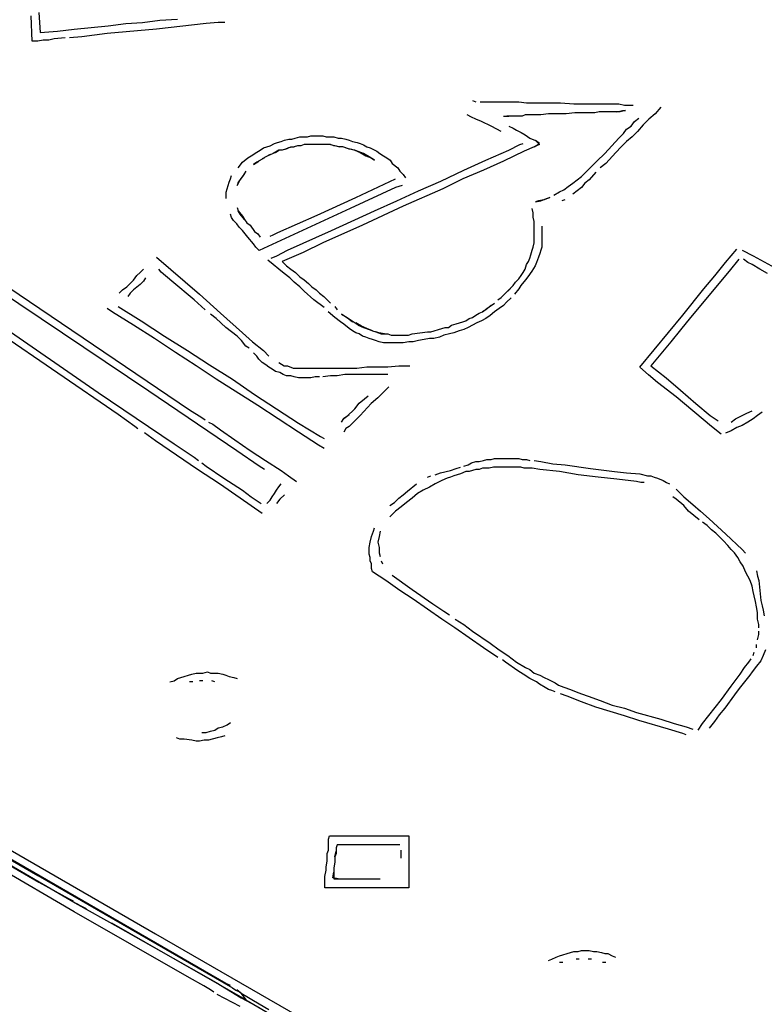
# Model space of a CAD drawing. Extents: x -41 to 268, y -43 to 179.
# Drawn here: x 218 to 227, y 104 to 116 of the extents above; entities that cross this region are included whole.
import ezdxf

# ---------------------------------------------------------------- set-up
doc = ezdxf.new("R2010")
doc.units = 0
doc.layers.get('Defpoints').update_dxf_attribs({"linetype": 'CONTINUOUS'})
doc.layers.add('35X35', color=4, linetype='CONTINUOUS')
doc.dimstyles.new('ISO-25', dxfattribs={"dimtxt": 2.5, "dimasz": 2.5, "dimexe": 1.25, "dimexo": 0.625, "dimtad": 1, "dimtxsty": 'Standard', "dimcen": 2.5, "dimadec": 0, "dimazin": 0, "dimtfac": 1, "dimtmove": 0, "dimatfit": 3, "dimfxl": 1, "dimarcsym": 0})

# ---------------------------------------------------------------- blocks, each defined once
blk = doc.blocks.new('*D6')
at = {"layer": '35X35', "color": 0, "linetype": 'Continuous', "lineweight": -2}
for p, q in [((233.205, 154.525), (184.691, 154.525)), ((184.691, 41.098), (184.691, 152.525)), ((202.434, 39.098), (184.691, 39.098))]:
    blk.add_line(p, q, dxfattribs=at)
at = {"layer": '35X35', "color": 0}
for points in [[(185.024, 152.525), (184.357, 152.525), (184.691, 154.525)], [(184.357, 41.098), (185.024, 41.098), (184.691, 39.098)]]:
    blk.add_solid(points, dxfattribs=at)
at = {"layer": 'Defpoints', "color": 0}
for p in [(184.691, 154.525), (234.205, 154.525), (203.434, 39.098)]:
    blk.add_point(p, dxfattribs=at)
at = {"layer": '35X35', "color": 0, "linetype": 'Continuous', "insert": (172.691, 96.811), "char_height": 3.175, "attachment_point": 5}
blk.add_mtext('\\A1;\\A1;104', dxfattribs=at)

msp = doc.modelspace()

# ---------------------------------------------------------------- linework, layer by layer
at = {"layer": '35X35', "linetype": 'Continuous'}
for p, q in [((218.00392, 115.43932), (217.98968, 115.73834)), ((218.0802, 115.77617), (218.09444, 115.54225)), ((219.50817, 115.68667), (219.71565, 115.69888)), ((218.30192, 115.55649), (218.49517, 115.58293)), ((218.49517, 115.58293), (218.89793, 115.62158)), ((219.4685, 115.58171), (218.8847, 115.53086)), ((218.89793, 115.62158), (219.10541, 115.64802)), ((219.10541, 115.64802), (219.30069, 115.66023)), ((219.30069, 115.66023), (219.50817, 115.68667)), ((220.0523, 115.6468), (219.4685, 115.58171)), ((220.19469, 115.65901), (220.0523, 115.6468)), ((220.27402, 115.65901), (220.19469, 115.65901)), ((218.09444, 115.54225), (218.30192, 115.55649)), ((218.26226, 115.46576), (218.19717, 115.45153)), ((218.39244, 115.47797), (218.26226, 115.46576)), ((218.58772, 115.49221), (218.4433, 115.47797)), ((218.8847, 115.53086), (218.58772, 115.49221)), ((218.06698, 115.43932), (218.00392, 115.43932)), ((218.13207, 115.45153), (218.06698, 115.43932)), ((218.19717, 115.45153), (218.13207, 115.45153)), ((223.1926, 114.73876), (223.23125, 114.72656)), ((223.28211, 114.72656), (223.32075, 114.72656)), ((223.32075, 114.72656), (223.38585, 114.72656)), ((223.38585, 114.72656), (223.45094, 114.72656)), ((223.45094, 114.72656), (223.51603, 114.72656)), ((223.51603, 114.72656), (223.59333, 114.72656)), ((223.59333, 114.72656), (223.67266, 114.72656)), ((223.67266, 114.72656), (223.73572, 114.72656)), ((223.73572, 114.72656), (223.82726, 114.71232)), ((223.82726, 114.71232), (223.90455, 114.71232)), ((223.90455, 114.71232), (224.06118, 114.71232)), ((224.06118, 114.71232), (224.23001, 114.71232)), ((224.23001, 114.71232), (224.38461, 114.70011)), ((224.38461, 114.70011), (224.47615, 114.70011)), ((224.47615, 114.70011), (224.55344, 114.70011)), ((224.55344, 114.70011), (224.63277, 114.70011)), ((224.63277, 114.70011), (224.71007, 114.70011)), ((224.71007, 114.70011), (224.77516, 114.70011)), ((224.77516, 114.70011), (224.85246, 114.70011)), ((224.85246, 114.70011), (224.91755, 114.70011)), ((224.91755, 114.70011), (224.98265, 114.68588)), ((224.98265, 114.68588), (225.04774, 114.68588)), ((225.04774, 114.68588), (225.08639, 114.68588)), ((225.40982, 114.66147), (225.34472, 114.58213)), ((223.17836, 114.54349), (223.12751, 114.56993)), ((223.23125, 114.51908), (223.17836, 114.54349)), ((223.55549, 114.55772), (223.62059, 114.55772)), ((223.65924, 114.55772), (223.59414, 114.55772)), ((223.69788, 114.55772), (223.65924, 114.55772)), ((223.73653, 114.55772), (223.69788, 114.55772)), ((223.77518, 114.55772), (223.73653, 114.55772)), ((223.81383, 114.56993), (223.77518, 114.55772)), ((223.85248, 114.56993), (223.81383, 114.56993)), ((223.90537, 114.56993), (223.85248, 114.56993)), ((223.94401, 114.56993), (223.90537, 114.56993)), ((223.9969, 114.56993), (223.94401, 114.56993)), ((224.0864, 114.58417), (223.9969, 114.56993)), ((224.19015, 114.58417), (224.0864, 114.58417)), ((224.29389, 114.58417), (224.19015, 114.58417)), ((224.39763, 114.59637), (224.29389, 114.58417)), ((224.48916, 114.59637), (224.39763, 114.59637)), ((224.59291, 114.59637), (224.48916, 114.59637)), ((224.63155, 114.59637), (224.59291, 114.59637)), ((224.68444, 114.60858), (224.63155, 114.59637)), ((224.72309, 114.60858), (224.68444, 114.60858)), ((224.77394, 114.60858), (224.72309, 114.60858)), ((224.81259, 114.60858), (224.77394, 114.60858)), ((224.85327, 114.60858), (224.81259, 114.60858)), ((224.89192, 114.60858), (224.85327, 114.60858)), ((224.89192, 114.60858), (224.95702, 114.62282)), ((224.93057, 114.60858), (224.89192, 114.60858)), ((224.99566, 114.62282), (224.93057, 114.60858)), ((224.95702, 114.62282), (224.99566, 114.62282)), ((225.09941, 114.49263), (225.15026, 114.53128)), ((225.34472, 114.58213), (225.26743, 114.51908)), ((223.29634, 114.49263), (223.23125, 114.51908)), ((223.41229, 114.43974), (223.29634, 114.49263)), ((223.47738, 114.4011), (223.41229, 114.43974)), ((223.62059, 114.43974), (223.67144, 114.41533)), ((223.67144, 114.41533), (223.71009, 114.38889)), ((225.00787, 114.4011), (225.06076, 114.43974)), ((225.06076, 114.43974), (225.09941, 114.49263)), ((225.20233, 114.45398), (225.13724, 114.37465)), ((225.26743, 114.51908), (225.20233, 114.45398)), ((221.10232, 114.29674), (221.15521, 114.31098)), ((221.15521, 114.31098), (221.19386, 114.31098)), ((221.19386, 114.31098), (221.24675, 114.31098)), ((221.24675, 114.31098), (221.2854, 114.32319)), ((221.2854, 114.32319), (221.33625, 114.32319)), ((221.33625, 114.32319), (221.3749, 114.32319)), ((221.3749, 114.32319), (221.42779, 114.32319)), ((221.42779, 114.32319), (221.46643, 114.31098)), ((221.46643, 114.31098), (221.51729, 114.31098)), ((221.51729, 114.31098), (221.55797, 114.31098)), ((221.55797, 114.31098), (221.60882, 114.29674)), ((223.52824, 114.37465), (223.47738, 114.4011)), ((223.71009, 114.38889), (223.76298, 114.36245)), ((223.76298, 114.36245), (223.81383, 114.336)), ((223.81383, 114.336), (223.86672, 114.29735)), ((224.91633, 114.29735), (224.96922, 114.35024)), ((224.96922, 114.35024), (225.00787, 114.4011)), ((225.07215, 114.31159), (225.00706, 114.25871)), ((225.13724, 114.37465), (225.07215, 114.31159)), ((220.72804, 114.1808), (220.76669, 114.193)), ((220.76669, 114.193), (220.80534, 114.20724)), ((220.80534, 114.20724), (220.85619, 114.23369)), ((220.85619, 114.23369), (220.89484, 114.24589)), ((220.89484, 114.24589), (220.93552, 114.2581)), ((220.93552, 114.2581), (220.97417, 114.27233)), ((220.97417, 114.27233), (221.02503, 114.28454)), ((220.98597, 114.16758), (221.05106, 114.19402)), ((221.08971, 114.19402), (221.02462, 114.18182)), ((221.02503, 114.28454), (221.06367, 114.28454)), ((221.05106, 114.19402), (221.08971, 114.19402)), ((221.06367, 114.28454), (221.10232, 114.29674)), ((221.12836, 114.20623), (221.08971, 114.19402)), ((221.16904, 114.20623), (221.12836, 114.20623)), ((221.20769, 114.22046), (221.16904, 114.20623)), ((221.24634, 114.22046), (221.20769, 114.22046)), ((221.28499, 114.22046), (221.24634, 114.22046)), ((221.32364, 114.22046), (221.28499, 114.22046)), ((221.36229, 114.22046), (221.32364, 114.22046)), ((221.40093, 114.22046), (221.36229, 114.22046)), ((221.43958, 114.22046), (221.40093, 114.22046)), ((221.48027, 114.22046), (221.43958, 114.22046)), ((221.51891, 114.22046), (221.48027, 114.22046)), ((221.55756, 114.20623), (221.51891, 114.22046)), ((221.51891, 114.22046), (221.58401, 114.20623)), ((221.62266, 114.19402), (221.55756, 114.20623)), ((221.58401, 114.20623), (221.62266, 114.19402)), ((221.60882, 114.29674), (221.64747, 114.29674)), ((221.6613, 114.19402), (221.62266, 114.19402)), ((221.64747, 114.29674), (221.70036, 114.28454)), ((221.69995, 114.18182), (221.6613, 114.19402)), ((221.70036, 114.28454), (221.73901, 114.27233)), ((221.73901, 114.27233), (221.77766, 114.2581)), ((221.77766, 114.2581), (221.83054, 114.24589)), ((221.83054, 114.24589), (221.86919, 114.23369)), ((221.86919, 114.23369), (221.90784, 114.21945)), ((221.90784, 114.21945), (221.94649, 114.193)), ((221.94649, 114.193), (221.98514, 114.1808)), ((223.61977, 114.15497), (223.74996, 114.22006)), ((223.74996, 114.22006), (223.78861, 114.23226)), ((223.91757, 114.19361), (223.80163, 114.14276)), ((223.86672, 114.29735), (223.93181, 114.27091)), ((223.91757, 114.19361), (223.98266, 114.23226)), ((223.98266, 114.22006), (223.91757, 114.19361)), ((223.93181, 114.27091), (223.98266, 114.22006)), ((223.98266, 114.23226), (223.93181, 114.27091)), ((224.74953, 114.11632), (224.91633, 114.29735)), ((224.944, 114.19361), (224.8789, 114.12852)), ((225.00706, 114.25871), (224.944, 114.19361)), ((219.37758, 111.3147), (215.18725, 114.12995)), ((220.54497, 114.06485), (220.58362, 114.08926)), ((220.58362, 114.08926), (220.64871, 114.12995)), ((220.64871, 114.12995), (220.68736, 114.15435)), ((220.68736, 114.15435), (220.72804, 114.1808)), ((220.80493, 114.10248), (220.7134, 114.05163)), ((220.87002, 114.12893), (220.77849, 114.09028)), ((220.90867, 114.15537), (220.84358, 114.11672)), ((220.87002, 114.12893), (220.90867, 114.15537)), ((220.94732, 114.15537), (220.90867, 114.15537)), ((220.98597, 114.16758), (220.94732, 114.15537)), ((221.02462, 114.18182), (220.98597, 114.16758)), ((221.7386, 114.16758), (221.69995, 114.18182)), ((221.69995, 114.18182), (221.76505, 114.16758)), ((221.80369, 114.15537), (221.7386, 114.16758)), ((221.76505, 114.16758), (221.80369, 114.15537)), ((221.84234, 114.14113), (221.80369, 114.15537)), ((221.80369, 114.15537), (221.86879, 114.12893)), ((221.90744, 114.11672), (221.84234, 114.14113)), ((221.86879, 114.12893), (221.93388, 114.09028)), ((221.97253, 114.07807), (221.90744, 114.11672)), ((221.93388, 114.09028), (221.99897, 114.06384)), ((222.03762, 114.03739), (221.97253, 114.07807)), ((221.98514, 114.1808), (222.06244, 114.14215)), ((222.06244, 114.14215), (222.10109, 114.11571)), ((222.10109, 114.11571), (222.14177, 114.08926)), ((222.14177, 114.08926), (222.18042, 114.06485)), ((223.3472, 114.03902), (223.61977, 114.15497)), ((223.80163, 114.14276), (223.55549, 114.02478)), ((224.658, 114.02478), (224.74953, 114.11632)), ((224.8789, 114.12852), (224.76092, 113.99834)), ((220.42902, 113.94687), (220.47988, 114.01197)), ((220.47988, 114.01197), (220.54497, 114.06485)), ((220.60965, 113.98654), (220.67475, 114.02519)), ((220.6483, 114.01298), (220.60965, 113.98654)), ((220.73984, 114.06384), (220.6483, 114.01298)), ((221.99897, 114.06384), (222.03762, 114.03739)), ((222.18042, 114.06485), (222.21907, 114.03841)), ((222.21907, 114.03841), (222.24551, 113.99976)), ((222.24551, 113.99976), (222.3106, 113.94687)), ((223.08886, 113.92104), (223.3472, 114.03902)), ((223.55549, 114.02478), (223.32157, 113.92104)), ((224.56646, 113.93528), (224.60511, 113.97393)), ((224.60511, 113.97393), (224.658, 114.02478)), ((224.76092, 113.99834), (224.69583, 113.94748)), ((220.33749, 113.81669), (220.35173, 113.85737)), ((220.4815, 113.84415), (220.42862, 113.77906)), ((220.45506, 113.8055), (220.50591, 113.87059)), ((220.52015, 113.90924), (220.4815, 113.84415)), ((220.50591, 113.87059), (220.52015, 113.90924)), ((222.3106, 113.94687), (222.33501, 113.90822)), ((222.33501, 113.90822), (222.37366, 113.86958)), ((222.37366, 113.86958), (222.4001, 113.83093)), ((222.81629, 113.79085), (223.08886, 113.92104)), ((223.32157, 113.92104), (223.07544, 113.8173)), ((224.42407, 113.80509), (224.47696, 113.84374)), ((224.47696, 113.84374), (224.51561, 113.88239)), ((224.51561, 113.88239), (224.56646, 113.93528)), ((224.64498, 113.8946), (224.56768, 113.80509)), ((220.29884, 113.70074), (220.31104, 113.73939)), ((220.31104, 113.73939), (220.32528, 113.77804)), ((220.32528, 113.77804), (220.33749, 113.81669)), ((220.41641, 113.74041), (220.45506, 113.8055)), ((220.42862, 113.77906), (220.41641, 113.74041)), ((221.8159, 113.59802), (222.28375, 113.8177)), ((222.36145, 113.73939), (222.28416, 113.71498)), ((222.55592, 113.67491), (222.81629, 113.79085)), ((223.07544, 113.8173), (222.84151, 113.70135)), ((224.26948, 113.68915), (224.32033, 113.7278)), ((224.32033, 113.7278), (224.37322, 113.76644)), ((224.37322, 113.76644), (224.42407, 113.80509)), ((224.51479, 113.76644), (224.47615, 113.71356)), ((224.56768, 113.80509), (224.51479, 113.76644)), ((220.28663, 113.66209), (220.29884, 113.70074)), ((220.28663, 113.62344), (220.28663, 113.66209)), ((220.28663, 113.5848), (220.28663, 113.62344)), ((222.28416, 113.71498), (221.75121, 113.46682)), ((222.29758, 113.55896), (222.55592, 113.67491)), ((222.84151, 113.70135), (222.37366, 113.49387)), ((224.1515, 113.62405), (224.21659, 113.6627)), ((224.21659, 113.6627), (224.26948, 113.68915)), ((224.42529, 113.67491), (224.3724, 113.63626)), ((224.47615, 113.71356), (224.42529, 113.67491)), ((221.36229, 113.39054), (221.8159, 113.59802)), ((222.37366, 113.49387), (221.89564, 113.27215)), ((222.03721, 113.44098), (222.29758, 113.55896)), ((223.93181, 113.54472), (223.9969, 113.55896)), ((223.97046, 113.55896), (223.93181, 113.54472)), ((224.03555, 113.57117), (223.97046, 113.55896)), ((223.9969, 113.55896), (224.06199, 113.58541)), ((224.10064, 113.59761), (224.03555, 113.57117)), ((224.06199, 113.58541), (224.10064, 113.59761)), ((224.28087, 113.57117), (224.24222, 113.55896)), ((220.35173, 113.36307), (220.33749, 113.40172)), ((220.41641, 113.48004), (220.42862, 113.44139)), ((220.42862, 113.44139), (220.4815, 113.3763)), ((220.45506, 113.40274), (220.42862, 113.44139)), ((220.50591, 113.33765), (220.45506, 113.40274)), ((220.4815, 113.3763), (220.50591, 113.33765)), ((221.75121, 113.46682), (220.67515, 112.97455)), ((220.89647, 113.18305), (221.36229, 113.39054)), ((221.53071, 113.20706), (222.03721, 113.44098)), ((223.90537, 113.41657), (223.89316, 113.46743)), ((223.90537, 113.36369), (223.90537, 113.41657)), ((220.37614, 113.32443), (220.35173, 113.36307)), ((220.41478, 113.28578), (220.37614, 113.32443)), ((220.44123, 113.24713), (220.41478, 113.28578)), ((220.50591, 113.33765), (220.53236, 113.299)), ((220.53236, 113.299), (220.57101, 113.27256)), ((220.57101, 113.27256), (220.62389, 113.19526)), ((221.89564, 113.27215), (221.42779, 113.06467)), ((223.91757, 113.31283), (223.90537, 113.36369)), ((223.91757, 113.25994), (223.91757, 113.31283)), ((223.91757, 113.20909), (223.91757, 113.25994)), ((224.00829, 113.25994), (224.00829, 113.2213)), ((219.01489, 111.04172), (215.88842, 113.18163)), ((220.47988, 113.20848), (220.44123, 113.24713)), ((220.54497, 113.13118), (220.47988, 113.20848)), ((220.62389, 113.19526), (220.66254, 113.16881)), ((220.66254, 113.16881), (220.68899, 113.13017)), ((220.80493, 113.14237), (220.84358, 113.15661)), ((220.84358, 113.15661), (220.89647, 113.18305)), ((221.01201, 112.97516), (221.53071, 113.20706)), ((223.91757, 113.1562), (223.91757, 113.20909)), ((223.91757, 113.11755), (223.91757, 113.1562)), ((224.00829, 113.2213), (224.00829, 113.16841)), ((224.00829, 113.16841), (224.00829, 113.12976)), ((220.61006, 113.05185), (220.54497, 113.13118)), ((220.63651, 113.0132), (220.61006, 113.05185)), ((221.42779, 113.06467), (221.19386, 112.94872)), ((223.90537, 113.01381), (223.91757, 113.06467)), ((223.91757, 113.06467), (223.91757, 113.11755)), ((224.00829, 113.12976), (224.00829, 113.09111)), ((224.00829, 113.09111), (224.00829, 113.05246)), ((224.00829, 113.05246), (224.00829, 113.01381)), ((220.67515, 112.97455), (220.63651, 113.0132)), ((220.81876, 112.88363), (220.88386, 112.91007)), ((220.88386, 112.91007), (221.01201, 112.97516)), ((221.19386, 112.94872), (220.94773, 112.84498)), ((223.86672, 112.88363), (223.87892, 112.92228)), ((223.87892, 112.92228), (223.89316, 112.97516)), ((223.89316, 112.97516), (223.90537, 113.01381)), ((223.98388, 112.93652), (223.96964, 112.89583)), ((223.99609, 112.97516), (223.98388, 112.93652)), ((224.00829, 113.01381), (223.99609, 112.97516)), ((226.17445, 112.83237), (226.30463, 112.98696)), ((226.36973, 112.97476), (226.49991, 112.90967)), ((226.49991, 112.90967), (226.75825, 112.76728)), ((219.4683, 112.89604), (219.9748, 112.45666)), ((220.84317, 112.80633), (220.78012, 112.85718)), ((220.90827, 112.75344), (220.84317, 112.80633)), ((220.94773, 112.84498), (221.00062, 112.79209)), ((221.00062, 112.79209), (221.05147, 112.75344)), ((223.81383, 112.75344), (223.82807, 112.80633)), ((223.82807, 112.80633), (223.85248, 112.84498)), ((223.85248, 112.84498), (223.86672, 112.88363)), ((223.931, 112.79209), (223.89235, 112.72903)), ((223.94524, 112.83277), (223.931, 112.79209)), ((223.96964, 112.89583), (223.94524, 112.83277)), ((226.0463, 112.67574), (226.17445, 112.83237)), ((226.33067, 112.87163), (226.21472, 112.7272)), ((226.43441, 112.83094), (226.38356, 112.87163)), ((226.4873, 112.80653), (226.43441, 112.83094)), ((226.5768, 112.75365), (226.4873, 112.80653)), ((219.19572, 112.62346), (219.23437, 112.67635)), ((219.23437, 112.67635), (219.27506, 112.715)), ((219.27506, 112.715), (219.3137, 112.75365)), ((219.52139, 112.71581), (219.49495, 112.75446)), ((219.64954, 112.61207), (219.52139, 112.71581)), ((220.97336, 112.70259), (220.90827, 112.75344)), ((221.03845, 112.6497), (220.97336, 112.70259)), ((221.05147, 112.75344), (221.10436, 112.71479)), ((221.10436, 112.71479), (221.15521, 112.66394)), ((223.73653, 112.6375), (223.76298, 112.67615)), ((223.76298, 112.67615), (223.78942, 112.71479)), ((223.78942, 112.71479), (223.81383, 112.75344)), ((223.89235, 112.72903), (223.84149, 112.66394)), ((226.21472, 112.7272), (225.76111, 112.18409)), ((225.91611, 112.52114), (226.0463, 112.67574)), ((226.66834, 112.70279), (226.5768, 112.75365)), ((217.57472, 112.63648), (219.85702, 111.0946)), ((219.11843, 112.54616), (219.19572, 112.62346)), ((219.27526, 112.57342), (219.19593, 112.50833)), ((219.31391, 112.61207), (219.27526, 112.57342)), ((219.33832, 112.65072), (219.31391, 112.61207)), ((219.90991, 112.39035), (219.64954, 112.61207)), ((221.09134, 112.59885), (221.03845, 112.6497)), ((221.1544, 112.54596), (221.09134, 112.59885)), ((221.15521, 112.66394), (221.2081, 112.62529)), ((221.2081, 112.62529), (221.25895, 112.58461)), ((221.25895, 112.58461), (221.2976, 112.54596)), ((223.67144, 112.5602), (223.60635, 112.49511)), ((223.67144, 112.5602), (223.69788, 112.59885)), ((223.69788, 112.59885), (223.73653, 112.6375)), ((223.76216, 112.5602), (223.73572, 112.51952)), ((223.81505, 112.62529), (223.76216, 112.5602)), ((223.84149, 112.66394), (223.81505, 112.62529)), ((216.99153, 112.53315), (218.78157, 111.30046)), ((219.02689, 112.46887), (219.06757, 112.50752)), ((219.06757, 112.50752), (219.11843, 112.54616)), ((219.15728, 112.46968), (219.13084, 112.429)), ((219.19593, 112.50833), (219.15728, 112.46968)), ((219.9748, 112.45666), (220.22093, 112.23494)), ((221.20728, 112.49511), (221.1544, 112.54596)), ((221.32323, 112.39137), (221.20728, 112.49511)), ((221.2976, 112.54596), (221.35049, 112.50731)), ((221.35049, 112.50731), (221.38914, 112.46866)), ((221.38914, 112.46866), (221.43999, 112.43002)), ((223.52905, 112.41781), (223.5677, 112.45646)), ((223.5677, 112.45646), (223.63279, 112.52155)), ((223.73572, 112.51952), (223.68487, 112.45646)), ((225.66998, 112.20992), (225.91611, 112.52114)), ((220.0401, 112.2744), (219.90991, 112.39035)), ((221.44121, 112.29983), (221.32323, 112.39137)), ((221.43999, 112.43002), (221.47864, 112.39137)), ((221.47864, 112.39137), (221.51932, 112.35272)), ((223.4131, 112.32627), (223.34801, 112.27339)), ((223.37446, 112.29983), (223.4131, 112.32627)), ((223.4131, 112.32627), (223.45175, 112.35272)), ((223.4904, 112.39137), (223.52905, 112.41781)), ((223.55468, 112.32627), (223.50383, 112.28763)), ((223.59333, 112.36492), (223.55468, 112.32627)), ((223.64622, 112.41578), (223.59333, 112.36492)), ((218.94959, 112.24715), (218.8845, 112.28783)), ((219.19572, 112.09255), (218.94959, 112.24715)), ((219.01489, 112.31305), (219.28746, 112.14422)), ((220.17028, 112.17066), (220.10519, 112.22152)), ((220.22093, 112.23494), (220.4813, 112.00102)), ((221.56936, 112.18388), (221.49206, 112.24898)), ((221.57017, 112.31407), (221.59662, 112.27339)), ((221.64747, 112.22253), (221.71256, 112.18388)), ((221.68815, 112.19609), (221.64747, 112.22253)), ((223.19138, 112.18388), (223.23003, 112.21033)), ((223.23003, 112.21033), (223.27071, 112.23474)), ((223.27071, 112.23474), (223.30936, 112.24898)), ((223.30936, 112.24898), (223.37446, 112.29983)), ((223.34801, 112.27339), (223.30936, 112.24898)), ((223.45094, 112.24898), (223.40009, 112.20829)), ((223.50383, 112.28763), (223.45094, 112.24898)), ((225.16348, 111.59968), (225.66998, 112.20992)), ((219.28746, 112.14422), (219.56004, 111.96318)), ((220.28623, 112.06692), (220.17028, 112.17066)), ((221.63445, 112.131), (221.56936, 112.18388)), ((221.67514, 112.10455), (221.63445, 112.131)), ((221.73819, 112.0537), (221.67514, 112.10455)), ((221.75121, 112.15744), (221.68815, 112.19609)), ((221.71256, 112.18388), (221.77766, 112.131)), ((221.84275, 112.09235), (221.75121, 112.15744)), ((221.8814, 112.08014), (221.81631, 112.11879)), ((222.94525, 112.09235), (222.99814, 112.10659)), ((222.99814, 112.10659), (223.03679, 112.11879)), ((223.03679, 112.11879), (223.07544, 112.131)), ((223.07544, 112.131), (223.11409, 112.14524)), ((223.11409, 112.14524), (223.15273, 112.16965)), ((223.15273, 112.16965), (223.19138, 112.18388)), ((223.24346, 112.11879), (223.1926, 112.09235)), ((223.29634, 112.14524), (223.24346, 112.11879)), ((223.3472, 112.16965), (223.29634, 112.14524)), ((223.40009, 112.20829), (223.3472, 112.16965)), ((225.76111, 112.18409), (225.64313, 112.03966)), ((219.44389, 111.93592), (219.19572, 112.09255)), ((220.35132, 112.01403), (220.28623, 112.06692)), ((220.41641, 111.96318), (220.35132, 112.01403)), ((220.4813, 112.00102), (220.59725, 111.89727)), ((221.77888, 112.02726), (221.73819, 112.0537)), ((221.81753, 112.00081), (221.77888, 112.02726)), ((221.85617, 111.98861), (221.81753, 112.00081)), ((221.84275, 112.09235), (221.90784, 112.0659)), ((221.89482, 111.96216), (221.85617, 111.98861)), ((221.94649, 112.0537), (221.8814, 112.08014)), ((221.90784, 112.0659), (221.97293, 112.04149)), ((222.01158, 112.02726), (221.94649, 112.0537)), ((221.97293, 112.04149), (222.01158, 112.02726)), ((222.01158, 112.02726), (222.05023, 112.01505)), ((222.05023, 112.01505), (222.11532, 111.98861)), ((222.08888, 112.00285), (222.05023, 112.01505)), ((222.15397, 111.98861), (222.08888, 112.00285)), ((222.11532, 111.98861), (222.15397, 111.98861)), ((222.15397, 111.98861), (222.19262, 111.98861)), ((222.19262, 111.98861), (222.23127, 111.9764)), ((222.43875, 111.9764), (222.47943, 111.98861)), ((222.47943, 111.98861), (222.56894, 112.00285)), ((222.56894, 112.00285), (222.66047, 112.01505)), ((222.66047, 112.01505), (222.69912, 112.01505)), ((222.69912, 112.01505), (222.73777, 112.02726)), ((222.73777, 112.02726), (222.79066, 112.04149)), ((222.79066, 112.04149), (222.82931, 112.0537)), ((222.82931, 112.0537), (222.86796, 112.0659)), ((222.92003, 111.98861), (222.85494, 111.9764)), ((222.86796, 112.0659), (222.9066, 112.0659)), ((222.9066, 112.0659), (222.94525, 112.09235)), ((222.97088, 112.00081), (222.92003, 111.98861)), ((223.03598, 112.02726), (222.97088, 112.00081)), ((223.08886, 112.04149), (223.03598, 112.02726)), ((223.13972, 112.0659), (223.08886, 112.04149)), ((223.1926, 112.09235), (223.13972, 112.0659)), ((225.64313, 112.03966), (225.52718, 111.89727)), ((219.69002, 111.76912), (219.44389, 111.93592)), ((219.56004, 111.96318), (219.83261, 111.79435)), ((220.46726, 111.91029), (220.41641, 111.96318)), ((220.52015, 111.8452), (220.46726, 111.91029)), ((220.59725, 111.89727), (220.72743, 111.79353)), ((221.93347, 111.94996), (221.89482, 111.96216)), ((221.97212, 111.93572), (221.93347, 111.94996)), ((222.01077, 111.92351), (221.97212, 111.93572)), ((222.04942, 111.91131), (222.01077, 111.92351)), ((222.0901, 111.89707), (222.04942, 111.91131)), ((222.14095, 111.88487), (222.0901, 111.89707)), ((222.1796, 111.88487), (222.14095, 111.88487)), ((222.23249, 111.88487), (222.1796, 111.88487)), ((222.23127, 111.9764), (222.26992, 111.9764)), ((222.27114, 111.88487), (222.23249, 111.88487)), ((222.26992, 111.9764), (222.3106, 111.9764)), ((222.32199, 111.88487), (222.27114, 111.88487)), ((222.3106, 111.9764), (222.34925, 111.9764)), ((222.37488, 111.88487), (222.32199, 111.88487)), ((222.34925, 111.9764), (222.3879, 111.9764)), ((222.43997, 111.89707), (222.37488, 111.88487)), ((222.3879, 111.9764), (222.43875, 111.9764)), ((222.49083, 111.89707), (222.43997, 111.89707)), ((222.55592, 111.91131), (222.49083, 111.89707)), ((222.62101, 111.92351), (222.55592, 111.91131)), ((222.6861, 111.93572), (222.62101, 111.92351)), ((222.73696, 111.93572), (222.6861, 111.93572)), ((222.80205, 111.94996), (222.73696, 111.93572)), ((222.85494, 111.9764), (222.80205, 111.94996)), ((225.52718, 111.89727), (225.4092, 111.75488)), ((219.93615, 111.61249), (219.69002, 111.76912)), ((219.83261, 111.79435), (220.09095, 111.62551)), ((220.5588, 111.82079), (220.52015, 111.8452)), ((220.65034, 111.72925), (220.60965, 111.7679)), ((220.72743, 111.79353), (220.79252, 111.72844)), ((225.4092, 111.75488), (225.29326, 111.61249)), ((220.67475, 111.69061), (220.65034, 111.72925)), ((220.7134, 111.65196), (220.67475, 111.69061)), ((220.75408, 111.62551), (220.7134, 111.65196)), ((220.90847, 111.65114), (220.97356, 111.61249)), ((220.17008, 111.45587), (219.93615, 111.61249)), ((220.09095, 111.62551), (220.36352, 111.45668)), ((220.79273, 111.59907), (220.75408, 111.62551)), ((220.83138, 111.57466), (220.79273, 111.59907)), ((220.87002, 111.54822), (220.83138, 111.57466)), ((220.92088, 111.53398), (220.87002, 111.54822)), ((220.96156, 111.50957), (220.92088, 111.53398)), ((220.97356, 111.61249), (221.01221, 111.61249)), ((221.01221, 111.61249), (221.0773, 111.58605)), ((221.0773, 111.58605), (221.11595, 111.58605)), ((221.11595, 111.58605), (221.18104, 111.58605)), ((221.18104, 111.58605), (221.24614, 111.58605)), ((221.24614, 111.58605), (221.36208, 111.58605)), ((221.36208, 111.58605), (221.46582, 111.58605)), ((221.46582, 111.58605), (221.5838, 111.58605)), ((221.5838, 111.58605), (221.69975, 111.58605)), ((221.69975, 111.58605), (221.82993, 111.58605)), ((221.82993, 111.58605), (221.94588, 111.60029)), ((221.94588, 111.60029), (222.06386, 111.60029)), ((222.06386, 111.60029), (222.19201, 111.60029)), ((222.19201, 111.60029), (222.3222, 111.61249)), ((222.3222, 111.61249), (222.38729, 111.61249)), ((222.38729, 111.61249), (222.45238, 111.61249)), ((225.26722, 111.50814), (225.16348, 111.59968)), ((225.29326, 111.61249), (225.4743, 111.47011)), ((220.66234, 111.14464), (220.17008, 111.45587)), ((220.36352, 111.45668), (220.62389, 111.27564)), ((221.00021, 111.49533), (220.96156, 111.50957)), ((221.05106, 111.49533), (221.00021, 111.49533)), ((221.08971, 111.48312), (221.05106, 111.49533)), ((221.1426, 111.47092), (221.08971, 111.48312)), ((221.18125, 111.47092), (221.1426, 111.47092)), ((221.23414, 111.47092), (221.18125, 111.47092)), ((221.28499, 111.47092), (221.23414, 111.47092)), ((221.33584, 111.48312), (221.28499, 111.47092)), ((221.38873, 111.48312), (221.33584, 111.48312)), ((221.51891, 111.49533), (221.42738, 111.48312)), ((221.59621, 111.49533), (221.51891, 111.49533)), ((221.68775, 111.50957), (221.59621, 111.49533)), ((221.77725, 111.50957), (221.68775, 111.50957)), ((221.85658, 111.50957), (221.77725, 111.50957)), ((221.94608, 111.50957), (221.85658, 111.50957)), ((222.03762, 111.50957), (221.94608, 111.50957)), ((222.14136, 111.50957), (222.03762, 111.50957)), ((222.19221, 111.50957), (222.14136, 111.50957)), ((225.37096, 111.41864), (225.26722, 111.50814)), ((225.59065, 111.24981), (225.37096, 111.41864)), ((225.4743, 111.47011), (225.64313, 111.32772)), ((218.78157, 111.30046), (219.6766, 110.69225)), ((220.41499, 110.61292), (219.37758, 111.3147)), ((222.14116, 111.30127), (222.07607, 111.23618)), ((222.20625, 111.36636), (222.14116, 111.30127)), ((225.64313, 111.32772), (225.82417, 111.17109)), ((220.62389, 111.27564), (220.88223, 111.10681)), ((221.80369, 111.10681), (221.85658, 111.1719)), ((221.85658, 111.1719), (221.91964, 111.22275)), ((221.99877, 111.17109), (221.86858, 111.0287)), ((221.91964, 111.22275), (221.96032, 111.2614)), ((222.07607, 111.23618), (221.99877, 111.17109)), ((226.00765, 110.89994), (225.59065, 111.24981)), ((225.82417, 111.17109), (225.993, 111.0287)), ((219.85702, 111.0946), (220.00145, 111.00307)), ((221.1424, 110.83342), (220.66234, 111.14464)), ((220.88223, 111.10681), (221.1426, 110.93797)), ((221.80369, 111.10681), (221.71216, 111.01527)), ((226.29202, 110.99005), (226.42221, 111.05514)), ((226.42221, 111.05514), (226.4873, 111.08158)), ((226.60365, 111.06877), (226.55076, 111.02809)), ((219.21017, 110.89933), (219.01489, 111.04172)), ((220.00145, 111.00307), (220.0401, 110.97662)), ((220.07874, 110.95018), (220.1296, 110.92577)), ((221.1426, 110.93797), (221.40093, 110.78135)), ((221.6491, 110.95018), (221.67351, 110.99086)), ((221.67351, 110.99086), (221.7386, 111.04172)), ((221.71216, 111.01527), (221.67351, 110.99086)), ((221.80349, 110.9636), (221.7384, 110.89851)), ((221.86858, 111.0287), (221.80349, 110.9636)), ((225.993, 111.0287), (226.08454, 110.9636)), ((226.24117, 110.9514), (226.29202, 110.99005)), ((226.43482, 110.95079), (226.36973, 110.91214)), ((226.49991, 110.98944), (226.43482, 110.95079)), ((226.55076, 111.02809), (226.49991, 110.98944)), ((219.24882, 110.87288), (219.21017, 110.89933)), ((219.4563, 110.73049), (219.32611, 110.82203)), ((220.1296, 110.92577), (220.22113, 110.86068)), ((220.22113, 110.86068), (220.38997, 110.7427)), ((221.37632, 110.67883), (221.1424, 110.83342)), ((221.69975, 110.8741), (221.67331, 110.83342)), ((221.7384, 110.89851), (221.69975, 110.8741)), ((226.12359, 110.8084), (226.00765, 110.89994)), ((226.23954, 110.84705), (226.17445, 110.8206)), ((226.30463, 110.8857), (226.23954, 110.84705)), ((226.36973, 110.91214), (226.30463, 110.8857)), ((219.70243, 110.56166), (219.4563, 110.73049)), ((220.38997, 110.7427), (220.57101, 110.61455)), ((221.40093, 110.78135), (221.44162, 110.75694)), ((219.6766, 110.69225), (219.91052, 110.53562)), ((220.67536, 110.43188), (220.41499, 110.61292)), ((220.57101, 110.61455), (220.75204, 110.49657)), ((221.44141, 110.64018), (221.37632, 110.67883)), ((219.94856, 110.39283), (219.70243, 110.56166)), ((219.91052, 110.53562), (219.96137, 110.49697)), ((220.00002, 110.47053), (220.05291, 110.43188)), ((220.75204, 110.49657), (220.93512, 110.38062)), ((223.14033, 110.44592), (223.17898, 110.47033)), ((223.17898, 110.47033), (223.22983, 110.48457)), ((223.22983, 110.48457), (223.27051, 110.48457)), ((223.27051, 110.48457), (223.32136, 110.49677)), ((223.32136, 110.49677), (223.36001, 110.50897)), ((223.36001, 110.50897), (223.4129, 110.50897)), ((223.4129, 110.50897), (223.45155, 110.52321)), ((223.45155, 110.52321), (223.5024, 110.52321)), ((223.5024, 110.52321), (223.54309, 110.52321)), ((223.54309, 110.52321), (223.59394, 110.52321)), ((223.59394, 110.52321), (223.63259, 110.52321)), ((223.63259, 110.52321), (223.68548, 110.52321)), ((223.68548, 110.52321), (223.73633, 110.52321)), ((223.73633, 110.52321), (223.77498, 110.50897)), ((223.77498, 110.50897), (223.82787, 110.50897)), ((223.82787, 110.50897), (223.86651, 110.49677)), ((223.91737, 110.49677), (223.9967, 110.48457)), ((223.9967, 110.48457), (224.13909, 110.45812)), ((220.20893, 110.22399), (219.94856, 110.39283)), ((220.05291, 110.43188), (220.26039, 110.28949)), ((220.74045, 110.39323), (220.67536, 110.43188)), ((220.93512, 110.38062), (221.02462, 110.31553)), ((222.74977, 110.32794), (222.81486, 110.35438)), ((222.81486, 110.35438), (222.93284, 110.38082)), ((222.93284, 110.38082), (222.99794, 110.40523)), ((222.99794, 110.40523), (223.04879, 110.41947)), ((223.11348, 110.36638), (223.04838, 110.34197)), ((223.08744, 110.43168), (223.14033, 110.44592)), ((223.15212, 110.36638), (223.11348, 110.36638)), ((223.19281, 110.38062), (223.15212, 110.36638)), ((223.23146, 110.39283), (223.19281, 110.38062)), ((223.2701, 110.39283), (223.23146, 110.39283)), ((223.30875, 110.40706), (223.2701, 110.39283)), ((223.3474, 110.40706), (223.30875, 110.40706)), ((223.38605, 110.40706), (223.3474, 110.40706)), ((223.43894, 110.41927), (223.38605, 110.40706)), ((223.47759, 110.41927), (223.43894, 110.41927)), ((223.51624, 110.41927), (223.47759, 110.41927)), ((223.55488, 110.41927), (223.51624, 110.41927)), ((223.59353, 110.41927), (223.55488, 110.41927)), ((223.63218, 110.41927), (223.59353, 110.41927)), ((223.68507, 110.41927), (223.63218, 110.41927)), ((223.72372, 110.41927), (223.68507, 110.41927)), ((223.76237, 110.41927), (223.72372, 110.41927)), ((223.80101, 110.40706), (223.76237, 110.41927)), ((223.8539, 110.40706), (223.80101, 110.40706)), ((223.89255, 110.40706), (223.8539, 110.40706)), ((223.98409, 110.39283), (223.89255, 110.40706)), ((224.21598, 110.36638), (223.98409, 110.39283)), ((224.13909, 110.45812), (224.28148, 110.44592)), ((224.4377, 110.32773), (224.21598, 110.36638)), ((224.28148, 110.44592), (224.5805, 110.40523)), ((224.5805, 110.40523), (224.86528, 110.36659)), ((224.86528, 110.36659), (225.00767, 110.35438)), ((225.00767, 110.35438), (225.16429, 110.34218)), ((220.26039, 110.28949), (220.48008, 110.1471)), ((221.02462, 110.31553), (221.11616, 110.25044)), ((222.66027, 110.30149), (222.69892, 110.31573)), ((222.8287, 110.26264), (222.7514, 110.22399)), ((222.89379, 110.28908), (222.8287, 110.26264)), ((222.93244, 110.30332), (222.89379, 110.28908)), ((222.97109, 110.31553), (222.93244, 110.30332)), ((223.00973, 110.32773), (222.97109, 110.31553)), ((223.04838, 110.34197), (223.00973, 110.32773)), ((224.67163, 110.30332), (224.4377, 110.32773)), ((224.89131, 110.27688), (224.67163, 110.30332)), ((225.12524, 110.25044), (224.89131, 110.27688)), ((225.17609, 110.23823), (225.12524, 110.25044)), ((225.16429, 110.34218), (225.2538, 110.31573)), ((225.21474, 110.23823), (225.17609, 110.23823)), ((225.2538, 110.31573), (225.29245, 110.31573)), ((225.29245, 110.31573), (225.33313, 110.30149)), ((225.33313, 110.30149), (225.37178, 110.28929)), ((225.37178, 110.28929), (225.43687, 110.26284)), ((225.43687, 110.26284), (225.47552, 110.23843)), ((225.47552, 110.23843), (225.51417, 110.2242)), ((220.45506, 110.05516), (220.20893, 110.22399)), ((220.48008, 110.1471), (220.58382, 110.0698)), ((220.8564, 110.10845), (220.88284, 110.1471)), ((220.88284, 110.1471), (220.90928, 110.18575)), ((220.90928, 110.18575), (220.93573, 110.2244)), ((222.37549, 110.09401), (222.42634, 110.13469)), ((222.42634, 110.13469), (222.53008, 110.2242)), ((222.60901, 110.14669), (222.54392, 110.10805)), ((222.68631, 110.18534), (222.60901, 110.14669)), ((222.7514, 110.22399), (222.68631, 110.18534)), ((225.59146, 110.1591), (225.683, 110.0696)), ((220.7134, 109.87412), (220.45506, 110.05516)), ((220.58382, 110.0698), (220.7018, 109.99047)), ((220.76689, 109.99047), (220.80554, 110.02912)), ((220.80554, 110.02912), (220.82995, 110.0698)), ((220.82995, 110.0698), (220.8564, 110.10845)), ((220.92088, 110.04295), (220.88223, 109.99007)), ((220.97377, 110.09381), (220.92088, 110.04295)), ((222.21886, 109.96586), (222.27175, 110.00451)), ((222.27175, 110.00451), (222.3226, 110.05536)), ((222.3226, 110.05536), (222.37549, 110.09401)), ((222.47882, 110.05516), (222.41373, 110.0043)), ((222.54392, 110.10805), (222.47882, 110.05516)), ((225.59106, 110.04295), (225.55241, 110.0694)), ((225.68259, 109.96566), (225.59106, 110.04295)), ((225.683, 110.0696), (225.78674, 109.97806)), ((222.28355, 109.90056), (222.21845, 109.83547)), ((222.34864, 109.95142), (222.28355, 109.90056)), ((222.41373, 110.0043), (222.34864, 109.95142)), ((225.73548, 109.90056), (225.68259, 109.96566)), ((225.79854, 109.84768), (225.73548, 109.90056)), ((225.78674, 109.97806), (225.87624, 109.90077)), ((225.87624, 109.90077), (225.97998, 109.80923)), ((225.86363, 109.79682), (225.79854, 109.84768)), ((225.97998, 109.80923), (226.17526, 109.62819)), ((221.99917, 109.60175), (222.02358, 109.66684)), ((222.02358, 109.66684), (222.03782, 109.70549)), ((222.10251, 109.66664), (222.0903, 109.60155)), ((225.95517, 109.73173), (225.90228, 109.77038)), ((226.00602, 109.67884), (225.95517, 109.73173)), ((226.05891, 109.64019), (226.00602, 109.67884)), ((221.98494, 109.53666), (221.99917, 109.60175)), ((222.0903, 109.60155), (222.07607, 109.53645)), ((226.10976, 109.58934), (226.05891, 109.64019)), ((226.15045, 109.55069), (226.10976, 109.58934)), ((226.2013, 109.4978), (226.15045, 109.55069)), ((226.17526, 109.62819), (226.37054, 109.44715)), ((221.97273, 109.47156), (221.98494, 109.53666)), ((221.97273, 109.43292), (221.97273, 109.47156)), ((221.97273, 109.39427), (221.97273, 109.43292)), ((222.07607, 109.53645), (222.0903, 109.47136)), ((222.0903, 109.47136), (222.0903, 109.4083)), ((226.23995, 109.44695), (226.2013, 109.4978)), ((226.2786, 109.4083), (226.23995, 109.44695)), ((226.37054, 109.44715), (226.40919, 109.40647)), ((221.98494, 109.35562), (221.97273, 109.39427)), ((221.98494, 109.31697), (221.98494, 109.35562)), ((221.99917, 109.27832), (221.98494, 109.31697)), ((222.0903, 109.4083), (222.10251, 109.36762)), ((222.11471, 109.31677), (222.12895, 109.27812)), ((226.31724, 109.35541), (226.2786, 109.4083)), ((226.34369, 109.30456), (226.31724, 109.35541)), ((221.99917, 109.22543), (221.99917, 109.27832)), ((222.01138, 109.18678), (221.99917, 109.22543)), ((226.38234, 109.25167), (226.34369, 109.30456)), ((226.40878, 109.18658), (226.38234, 109.25167)), ((226.53937, 109.19899), (226.55158, 109.1339)), ((222.16801, 109.08304), (222.01138, 109.18678)), ((222.33481, 108.9671), (222.16801, 109.08304)), ((222.2449, 109.14793), (222.47882, 108.9791)), ((226.43522, 109.13573), (226.40878, 109.18658)), ((226.46167, 109.08284), (226.43522, 109.13573)), ((226.48608, 109.01775), (226.46167, 109.08284)), ((226.55158, 109.1339), (226.56378, 109.08304)), ((226.56378, 109.08304), (226.57802, 108.9671)), ((222.49144, 108.86336), (222.33481, 108.9671)), ((222.47882, 108.9791), (222.72496, 108.81027)), ((226.50032, 108.95266), (226.48608, 109.01775)), ((226.57802, 108.9671), (226.59023, 108.84912)), ((222.66027, 108.74538), (222.49144, 108.86336)), ((226.51252, 108.9018), (226.50032, 108.95266)), ((226.52473, 108.83671), (226.51252, 108.9018)), ((226.59023, 108.84912), (226.60446, 108.78403)), ((222.8291, 108.62943), (222.66027, 108.74538)), ((222.72496, 108.81027), (222.85514, 108.72076)), ((226.53897, 108.77162), (226.52473, 108.83671)), ((226.55117, 108.70652), (226.53897, 108.77162)), ((226.60446, 108.78403), (226.61667, 108.73317)), ((226.61667, 108.73317), (226.62887, 108.66808)), ((222.9837, 108.52569), (222.8291, 108.62943)), ((222.85514, 108.72076), (222.92023, 108.68008)), ((222.98533, 108.62923), (223.08907, 108.56413)), ((226.55117, 108.62923), (226.55117, 108.70652)), ((226.56541, 108.56413), (226.55117, 108.62923)), ((223.32136, 108.29176), (222.9837, 108.52569)), ((223.08907, 108.56413), (223.19281, 108.48684)), ((226.56541, 108.52549), (226.56541, 108.56413)), ((223.19281, 108.48684), (223.40029, 108.34445)), ((226.55117, 108.3831), (226.56541, 108.44819)), ((226.56541, 108.44819), (226.56541, 108.48684)), ((223.4902, 108.17582), (223.32136, 108.29176)), ((223.40029, 108.34445), (223.50403, 108.26512)), ((223.50403, 108.26512), (223.60777, 108.20002)), ((226.53897, 108.29156), (226.53897, 108.33021)), ((226.64311, 108.26532), (226.61667, 108.20023)), ((223.58173, 108.12293), (223.54309, 108.14937)), ((223.60777, 108.20002), (223.71151, 108.12273)), ((226.44743, 108.12273), (226.47387, 108.16138)), ((226.50032, 108.20002), (226.51252, 108.24071)), ((226.61667, 108.20023), (226.59023, 108.13513)), ((223.72412, 108.01919), (223.58173, 108.12293)), ((223.71151, 108.12273), (223.81525, 108.05763)), ((223.81525, 108.05763), (223.86611, 108.03322)), ((223.86611, 108.03322), (223.91899, 107.99254)), ((226.34369, 107.98034), (226.39658, 108.05763)), ((226.39658, 108.05763), (226.44743, 108.12273)), ((226.53937, 108.07208), (226.48648, 108.00698)), ((226.59023, 108.13513), (226.53937, 108.07208)), ((219.67578, 107.90304), (219.71443, 107.92948)), ((219.71443, 107.92948), (219.75511, 107.94169)), ((219.75511, 107.94169), (219.79376, 107.95389)), ((219.79376, 107.95389), (219.84461, 107.96813)), ((219.84461, 107.96813), (219.88326, 107.98034)), ((219.88326, 107.98034), (219.93615, 107.99254)), ((219.93615, 107.99254), (219.9748, 107.99254)), ((219.9748, 107.99254), (220.01345, 107.99254)), ((220.01345, 107.99254), (220.06634, 108.00678)), ((220.06634, 108.00678), (220.10498, 107.99254)), ((220.10498, 107.99254), (220.15584, 107.99254)), ((220.15584, 107.99254), (220.19449, 107.99254)), ((220.19449, 107.99254), (220.24737, 107.98034)), ((220.24737, 107.98034), (220.28602, 107.96813)), ((220.28602, 107.96813), (220.32467, 107.95389)), ((220.32467, 107.95389), (220.37756, 107.94169)), ((220.37756, 107.94169), (220.41621, 107.92948)), ((223.78922, 107.98054), (223.72412, 108.01919)), ((223.86651, 107.92765), (223.78922, 107.98054)), ((223.94381, 107.889), (223.86651, 107.92765)), ((223.91899, 107.99254), (223.98409, 107.96813)), ((223.98409, 107.96813), (224.03494, 107.94169)), ((224.03494, 107.94169), (224.08783, 107.91524)), ((226.23995, 107.83795), (226.34369, 107.98034)), ((226.46004, 107.96834), (226.39495, 107.889)), ((226.48648, 108.00698), (226.46004, 107.96834)), ((219.62493, 107.8888), (219.67578, 107.90304)), ((219.89608, 107.89063), (219.85743, 107.89063)), ((220.01406, 107.90284), (219.97541, 107.90284)), ((220.15645, 107.89063), (220.1178, 107.90284)), ((223.98246, 107.86256), (223.94381, 107.889)), ((224.04755, 107.82391), (223.98246, 107.86256)), ((224.0862, 107.7995), (224.04755, 107.82391)), ((224.08783, 107.91524), (224.16513, 107.8766)), ((224.16513, 107.8766), (224.20377, 107.85015)), ((224.20377, 107.85015), (224.26887, 107.82574)), ((224.26887, 107.82574), (224.34616, 107.7993)), ((226.124, 107.68132), (226.23995, 107.83795)), ((226.33189, 107.81171), (226.279, 107.73441)), ((226.39495, 107.889), (226.33189, 107.81171)), ((224.12485, 107.78526), (224.0862, 107.7995)), ((224.16553, 107.77306), (224.12485, 107.78526)), ((224.30792, 107.72017), (224.22859, 107.74661)), ((224.47676, 107.65508), (224.30792, 107.72017)), ((224.34616, 107.7993), (224.41126, 107.77285)), ((224.41126, 107.77285), (224.47635, 107.74641)), ((224.47635, 107.74641), (224.55365, 107.722)), ((224.55365, 107.722), (224.69604, 107.66911)), ((226.279, 107.73441), (226.16306, 107.57778)), ((224.64559, 107.59202), (224.47676, 107.65508)), ((224.81239, 107.53913), (224.64559, 107.59202)), ((224.69604, 107.66911), (224.83843, 107.61623)), ((224.83843, 107.61623), (224.98285, 107.57758)), ((224.98285, 107.57758), (225.12524, 107.52672)), ((225.90228, 107.39654), (226.124, 107.68132)), ((226.16306, 107.57778), (226.09796, 107.50048)), ((224.98122, 107.48828), (224.81239, 107.53913)), ((225.15006, 107.43539), (224.98122, 107.48828)), ((225.12524, 107.52672), (225.41002, 107.44943)), ((226.09796, 107.50048), (226.04508, 107.42319)), ((220.15645, 107.31904), (220.1951, 107.34548)), ((220.1951, 107.34548), (220.24798, 107.35769)), ((220.24798, 107.35769), (220.29884, 107.38413)), ((220.29884, 107.38413), (220.33749, 107.41057)), ((225.49993, 107.33165), (225.15006, 107.43539)), ((225.41002, 107.44943), (225.56665, 107.39654)), ((225.56665, 107.39654), (225.70904, 107.35789)), ((225.70904, 107.35789), (225.78633, 107.33145)), ((225.85143, 107.31924), (225.90228, 107.39654)), ((226.04508, 107.42319), (225.97998, 107.34385)), ((219.74087, 107.2155), (219.70223, 107.22771)), ((219.99982, 107.29259), (220.05271, 107.29259)), ((220.05271, 107.29259), (220.10356, 107.30683)), ((220.18228, 107.22771), (220.07854, 107.20126)), ((220.10356, 107.30683), (220.15645, 107.31904)), ((220.23517, 107.24194), (220.18228, 107.22771)), ((220.27382, 107.25415), (220.23517, 107.24194)), ((225.66876, 107.2808), (225.49993, 107.33165)), ((225.70944, 107.26656), (225.66876, 107.2808)), ((219.79376, 107.2155), (219.74087, 107.2155)), ((219.88326, 107.20126), (219.79376, 107.2155)), ((219.93615, 107.18906), (219.88326, 107.20126)), ((219.9748, 107.18906), (219.93615, 107.18906)), ((220.02769, 107.20126), (219.9748, 107.18906)), ((220.07854, 107.20126), (220.02769, 107.20126)), ((218.49517, 105.17912), (215.7979, 106.74745)), ((216.22507, 106.60465), (218.08061, 105.52961)), ((216.92685, 106.26902), (218.068, 105.60589)), ((217.09487, 106.28061), (219.4565, 104.91977)), ((221.49328, 106.03468), (221.50549, 106.07333)), ((221.50549, 106.07333), (221.62144, 106.07333)), ((221.62144, 106.07333), (221.73942, 106.07333)), ((221.73942, 106.07333), (221.97334, 106.07333)), ((221.97334, 106.07333), (222.20523, 106.07333)), ((222.20523, 106.07333), (222.32321, 106.07333)), ((222.32321, 106.07333), (222.43916, 106.07333)), ((222.43916, 106.07333), (222.43916, 106.00824)), ((218.50941, 105.28246), (217.36622, 105.94355)), ((220.28562, 104.33557), (217.49681, 105.94457)), ((221.49328, 105.9818), (221.49328, 106.03468)), ((221.49328, 105.94315), (221.49328, 105.9818)), ((221.49328, 105.9045), (221.49328, 105.94315)), ((221.59621, 105.96979), (221.58401, 105.93115)), ((221.71216, 105.96979), (221.59621, 105.96979)), ((221.83014, 105.96979), (221.71216, 105.96979)), ((222.06406, 105.96979), (221.83014, 105.96979)), ((222.18001, 105.96979), (222.06406, 105.96979)), ((222.29596, 105.96979), (222.18001, 105.96979)), ((222.33664, 105.96979), (222.29596, 105.96979)), ((222.43916, 106.00824), (222.43916, 105.94315)), ((222.43916, 105.94315), (222.43916, 105.86585)), ((221.47905, 105.86585), (221.49328, 105.9045)), ((221.47905, 105.81296), (221.47905, 105.86585)), ((221.56977, 105.8274), (221.58401, 105.8925)), ((221.58401, 105.86605), (221.56977, 105.8274)), ((221.56977, 105.8274), (221.56977, 105.76231)), ((221.58401, 105.93115), (221.58401, 105.86605)), ((222.34884, 105.86605), (222.34884, 105.9047)), ((222.34884, 105.81317), (222.34884, 105.86605)), ((222.43916, 105.86585), (222.43916, 105.78855)), ((221.46684, 105.70922), (221.47905, 105.77431)), ((221.47905, 105.77431), (221.47905, 105.81296)), ((221.56977, 105.76231), (221.55756, 105.69722)), ((222.43916, 105.78855), (222.43916, 105.72346)), ((222.43916, 105.72346), (222.43916, 105.63192)), ((218.068, 105.60589), (220.36454, 104.2837)), ((221.4526, 105.59328), (221.46684, 105.67057)), ((221.46684, 105.67057), (221.46684, 105.70922)), ((221.54332, 105.58127), (221.55756, 105.64637)), ((221.55756, 105.69722), (221.55756, 105.64637)), ((221.55756, 105.64637), (221.55756, 105.56703)), ((222.43916, 105.63192), (222.43916, 105.55463)), ((218.08061, 105.52961), (218.43048, 105.33433)), ((221.4526, 105.52818), (221.4526, 105.59328)), ((221.4526, 105.46309), (221.4526, 105.52818)), ((221.60842, 105.56703), (221.54332, 105.58127)), ((221.55756, 105.56703), (221.60842, 105.56703)), ((221.60842, 105.56703), (221.69995, 105.56703)), ((221.69995, 105.56703), (221.79149, 105.56703)), ((221.79149, 105.56703), (221.88099, 105.56703)), ((221.88099, 105.56703), (221.97253, 105.56703)), ((221.97253, 105.56703), (222.06406, 105.56703)), ((222.06406, 105.56703), (222.10271, 105.56703)), ((222.43916, 105.55463), (222.43916, 105.46309)), ((221.57058, 105.46309), (221.4526, 105.46309)), ((221.70077, 105.46309), (221.57058, 105.46309)), ((221.82892, 105.46309), (221.70077, 105.46309)), ((221.9469, 105.46309), (221.82892, 105.46309)), ((222.19303, 105.46309), (221.9469, 105.46309)), ((222.30897, 105.46309), (222.19303, 105.46309)), ((222.43916, 105.46309), (222.30897, 105.46309)), ((218.43048, 105.33433), (218.48337, 105.30789)), ((219.01387, 104.99768), (218.50941, 105.28246)), ((218.52202, 105.28144), (218.56067, 105.25703)), ((218.56067, 105.25703), (218.63796, 105.21838)), ((219.85804, 104.40005), (218.49517, 105.17912)), ((218.93698, 105.04955), (219.54722, 104.69764)), ((219.52037, 104.71087), (219.01387, 104.99768)), ((219.4565, 104.91977), (228.88677, 99.48455)), ((220.51914, 104.14131), (219.52037, 104.71087)), ((219.54722, 104.69764), (220.16967, 104.34777)), ((224.21618, 104.65981), (224.25483, 104.67201)), ((224.25483, 104.67201), (224.30772, 104.68625)), ((224.30772, 104.68625), (224.34637, 104.69846)), ((224.34637, 104.69846), (224.38502, 104.71066)), ((224.38502, 104.71066), (224.4379, 104.71066)), ((224.4379, 104.71066), (224.47655, 104.7249)), ((224.47655, 104.7249), (224.52741, 104.7249)), ((224.52741, 104.7249), (224.56605, 104.7249)), ((224.56605, 104.7249), (224.61894, 104.71066)), ((224.61894, 104.71066), (224.65759, 104.71066)), ((224.65759, 104.71066), (224.71048, 104.69846)), ((224.71048, 104.69846), (224.74913, 104.68625)), ((224.74913, 104.68625), (224.78778, 104.68625)), ((224.78778, 104.68625), (224.83863, 104.65981)), ((224.086, 104.60692), (224.12668, 104.62116)), ((224.12668, 104.62116), (224.17753, 104.64557)), ((224.17753, 104.64557), (224.21618, 104.65981)), ((224.25463, 104.5821), (224.21598, 104.5821)), ((224.44991, 104.62075), (224.41126, 104.62075)), ((224.59229, 104.62075), (224.55365, 104.62075)), ((224.76113, 104.5821), (224.72248, 104.5821)), ((224.83863, 104.65981), (224.87728, 104.64557)), ((220.02687, 104.30851), (219.85804, 104.40005)), ((220.16967, 104.34777), (220.46665, 104.16673)), ((220.3385, 104.30912), (220.28562, 104.33557)), ((220.10417, 104.25766), (220.02687, 104.30851)), ((220.14282, 104.23122), (220.10417, 104.25766)), ((220.45404, 104.06238), (220.18147, 104.20477)), ((220.36454, 104.2837), (220.40319, 104.25725)), ((220.40319, 104.25725), (220.45404, 104.23081)), ((220.46665, 104.21759), (220.4158, 104.25827)), ((220.45404, 104.23081), (220.51914, 104.14131)), ((220.53175, 104.17894), (220.46665, 104.21759)), ((220.46665, 104.16673), (220.53175, 104.12808)), ((220.51914, 104.14009), (221.71317, 103.45255)), ((220.61108, 104.12808), (220.53175, 104.17894)), ((220.53175, 104.12808), (220.58463, 104.10164)), ((220.58463, 104.10164), (220.67617, 104.05079)), ((220.79212, 104.02434), (220.61108, 104.12808))]:
    msp.add_line(p, q, dxfattribs=at)

# ---------------------------------------------------------------- dimensions: what is measured, and where the dimension line sits
dim = msp.add_linear_dim(base=(184.69078, 154.52469), p1=(203.4344, 39.09809), p2=(234.20462, 154.52469), angle=90, text='\\A1;104', dimstyle='ISO-25', override={"dimtxt": 3.175, "dimasz": 2, "dimexe": 0, "dimexo": 1, "dimgap": 2, "dimtad": 0, "dimtih": 1, "dimtoh": 1, "dimdec": 4, "dimzin": 0, "dimdsep": 46, "dimtxsty": 'Standard', "dimcen": 1, "dimtdec": 4, "dimtofl": 0, "dimtmove": 2, "dimtfill": 0, "dimtfillclr": 0, "dimtolj": 1, "dimtzin": 0}, dxfattribs=at)
dim.commit()
dim.dimension.update_dxf_attribs({"geometry": '*D6', "text_midpoint": (172.69078, 96.81139), "dimtype": 160})

doc.saveas('drawing.dxf')
